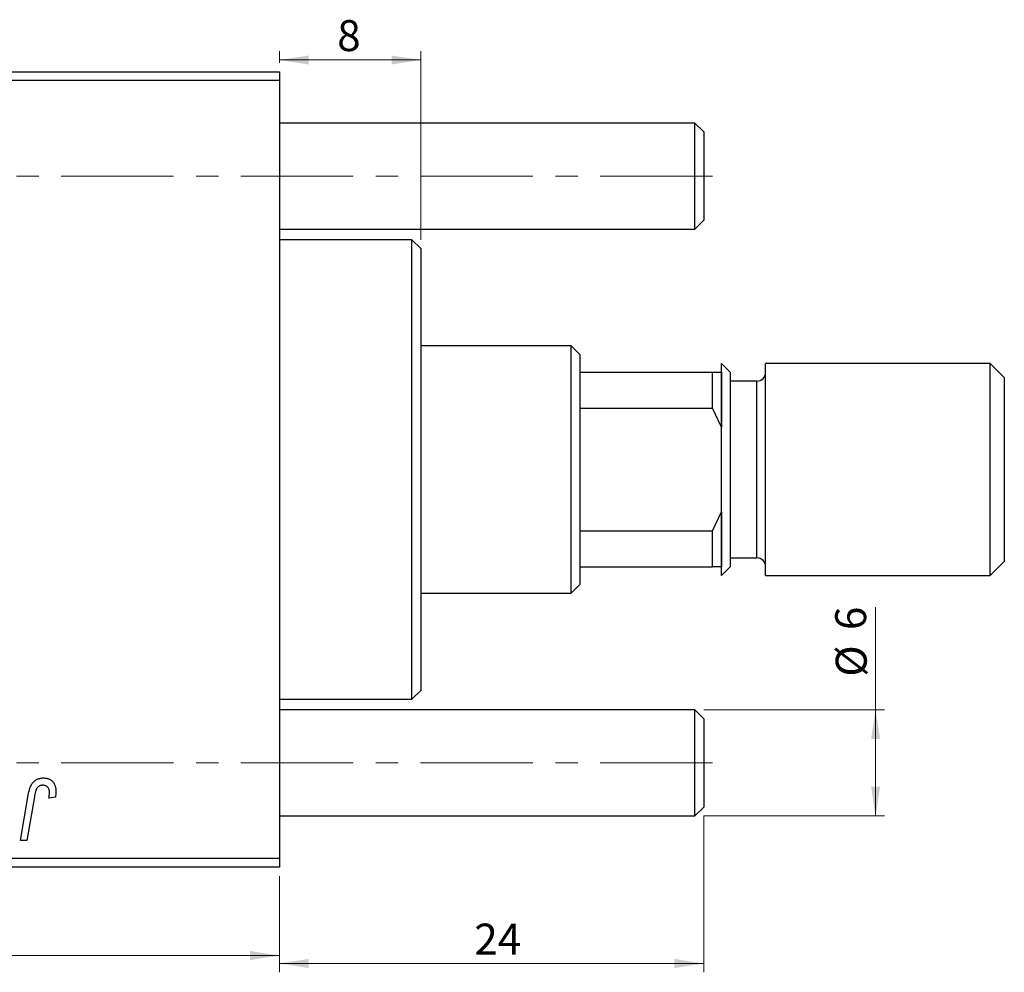
# Model space of a CAD drawing. Units: millimetres. Extents: x 15 to 872, y -32 to 415.
# Drawn here: x 760 to 872, y 254 to 362 of the extents above; entities that cross this region are included whole.
import ezdxf

# ---------------------------------------------------------------- set-up
doc = ezdxf.new("R2010")
doc.units = ezdxf.units.MM
doc.linetypes.add('CENTERX2', pattern=[20.32, 12.7, -2.54, 2.54, -2.54])
doc.styles.add('SLDTEXTSTYLE0', font='TXT', dxfattribs={"width": 0.75})
doc.dimstyles.new('SLDDIMSTYLE0', dxfattribs={"dimtxt": 3.5, "dimasz": 3.302, "dimexe": 0, "dimexo": 0.0625, "dimgap": 0.875, "dimtad": 1, "dimdec": 0, "dimlfac": 0.5, "dimrnd": 1e-09, "dimzin": 12, "dimdsep": 46, "dimtxsty": 'SLDTEXTSTYLE0', "dimsah": 1, "dimcen": 0.09, "dimadec": 0, "dimazin": 3, "dimtfac": 1, "dimtdec": 0, "dimtofl": 0, "dimtmove": 0, "dimatfit": 3, "dimfxl": 1, "dimfrac": 2, "dimtolj": 1, "dimtzin": 12, "dimarcsym": 0})
doc.dimstyles.new('SLDDIMSTYLE4', dxfattribs={"dimtxt": 3.5, "dimasz": 3.302, "dimexe": 0, "dimexo": 0.0625, "dimgap": 0.875, "dimtad": 1, "dimdec": 0, "dimlfac": 0.5, "dimrnd": 1e-09, "dimzin": 12, "dimdsep": 46, "dimtxsty": 'SLDTEXTSTYLE0', "dimsah": 1, "dimcen": 0.09, "dimadec": 0, "dimazin": 3, "dimtfac": 1, "dimtmove": 0, "dimatfit": 0, "dimfxl": 1, "dimfrac": 2, "dimtolj": 1, "dimtzin": 12, "dimarcsym": 0})

# ---------------------------------------------------------------- blocks, each defined once
blk = doc.blocks.new('_D_6')
at = {"color": 7, "linetype": 'Continuous', "lineweight": 0}
for p, q in [((837.58, 272.18), (837.58, 254.48)), ((789.58, 265.38), (789.58, 254.48)), ((837.58, 255.48), (789.58, 255.48))]:
    blk.add_line(p, q, dxfattribs=at)
at = {"color": 7, "linetype": 'Continuous', "lineweight": 18}
for points in [[(789.58, 255.48), (792.88, 254.97), (792.88, 255.99)], [(837.58, 255.48), (834.27, 255.99), (834.27, 254.97)]]:
    blk.add_solid(points, dxfattribs=at)
at = {"color": 7, "linetype": 'Continuous', "lineweight": 18, "insert": (811.63, 259.99), "char_height": 3.5, "attachment_point": 1, "style": 'SLDTEXTSTYLE0'}
blk.add_mtext('24', dxfattribs=at)
blk = doc.blocks.new('_D_7')
at = {"color": 7, "linetype": 'Continuous', "lineweight": 0}
for p, q in [((857.02, 284.18), (857.02, 295.79)), ((837.58, 284.18), (858.02, 284.18)), ((857.02, 272.18), (857.02, 284.18)), ((837.58, 272.18), (858.02, 272.18))]:
    blk.add_line(p, q, dxfattribs=at)
at = {"color": 7, "linetype": 'Continuous', "lineweight": 18}
for points in [[(857.02, 284.18), (856.51, 280.88), (857.53, 280.88)], [(857.02, 272.18), (857.53, 275.48), (856.51, 275.48)]]:
    blk.add_solid(points, dxfattribs=at)
at = {"color": 7, "linetype": 'Continuous', "lineweight": 18, "char_height": 3.5, "attachment_point": 1, "rotation": 90, "style": 'SLDTEXTSTYLE0'}
for s, insert in [('6', (852.45, 293.21)), ('%%c', (852.51, 287.93))]:
    blk.add_mtext(s, dxfattribs=dict(at, insert=insert))
blk = doc.blocks.new('_D_10')
at = {"color": 7, "linetype": 'Continuous', "lineweight": 0}
for p, q in [((693.58, 265.38), (693.58, 255.38)), ((789.58, 265.38), (789.58, 255.38)), ((693.58, 256.38), (789.58, 256.38))]:
    blk.add_line(p, q, dxfattribs=at)
at = {"color": 7, "linetype": 'Continuous', "lineweight": 18}
for points in [[(693.58, 256.38), (696.88, 255.87), (696.88, 256.89)], [(789.58, 256.38), (786.27, 256.89), (786.27, 255.87)]]:
    blk.add_solid(points, dxfattribs=at)
at = {"color": 7, "linetype": 'Continuous', "lineweight": 18, "insert": (746.24, 260.89), "char_height": 3.5, "attachment_point": 1, "style": 'SLDTEXTSTYLE0'}
blk.add_mtext('48', dxfattribs=at)
blk = doc.blocks.new('_D_11')
at = {"color": 7, "linetype": 'Continuous', "lineweight": 0}
for p, q in [((789.58, 357.38), (789.58, 358.72)), ((805.58, 337.38), (805.58, 358.72)), ((805.58, 357.72), (789.58, 357.72))]:
    blk.add_line(p, q, dxfattribs=at)
at = {"color": 7, "linetype": 'Continuous', "lineweight": 18}
for points in [[(789.58, 357.72), (792.88, 357.21), (792.88, 358.22)], [(805.58, 357.72), (802.27, 358.22), (802.27, 357.21)]]:
    blk.add_solid(points, dxfattribs=at)
at = {"color": 7, "linetype": 'Continuous', "lineweight": 18, "insert": (796.12, 362.23), "char_height": 3.5, "attachment_point": 1, "style": 'SLDTEXTSTYLE0'}
blk.add_mtext('8', dxfattribs=at)

msp = doc.modelspace()

# ---------------------------------------------------------------- linework, layer by layer
at = {"color": 7, "linetype": 'Continuous', "lineweight": 25}
for p, q in [((693.577, 356.381), (789.577, 356.381)), ((789.577, 355.381), (693.577, 355.381)), ((789.577, 356.381), (789.577, 355.381)), ((789.577, 355.381), (789.577, 267.381)), ((836.577, 350.581), (789.577, 350.581)), ((837.577, 349.581), (836.577, 350.581)), ((836.577, 344.581), (836.577, 350.581)), ((837.577, 349.581), (837.577, 344.581)), ((836.577, 338.581), (836.577, 344.581)), ((837.577, 344.581), (837.577, 339.581)), ((789.577, 338.581), (836.577, 338.581)), ((836.577, 338.581), (837.577, 339.581)), ((804.577, 337.381), (789.577, 337.381)), ((805.577, 336.381), (804.577, 337.381)), ((804.577, 285.381), (804.577, 337.381)), ((805.577, 336.381), (805.577, 311.381)), ((822.577, 325.381), (805.577, 325.381)), ((823.577, 324.381), (822.577, 325.381)), ((822.577, 297.381), (822.577, 325.381)), ((823.577, 324.381), (823.577, 322.381)), ((840.577, 322.381), (839.577, 323.381)), ((839.577, 311.381), (839.577, 323.381)), ((869.977, 323.381), (844.577, 323.381)), ((844.577, 311.381), (844.577, 323.381)), ((871.577, 321.781), (869.977, 323.381)), ((869.977, 311.381), (869.977, 323.381)), ((823.577, 322.381), (823.577, 318.309)), ((823.577, 322.381), (838.577, 322.381)), ((838.577, 318.309), (838.577, 322.381)), ((838.577, 322.381), (839.577, 322.381)), ((839.577, 322.381), (839.577, 316.177)), ((840.577, 322.381), (840.577, 311.381)), ((843.577, 321.381), (840.577, 321.381)), ((871.577, 321.781), (871.577, 311.381)), ((823.577, 318.309), (823.577, 304.453)), ((823.577, 318.309), (838.577, 318.309)), ((839.577, 316.177), (838.577, 318.309)), ((805.577, 311.381), (805.577, 286.381)), ((839.577, 299.381), (839.577, 311.381)), ((840.577, 311.381), (840.577, 300.381)), ((844.577, 299.381), (844.577, 311.381)), ((869.977, 299.381), (869.977, 311.381)), ((871.577, 311.381), (871.577, 300.981)), ((838.577, 304.453), (839.577, 306.585)), ((839.577, 306.585), (839.577, 300.381)), ((823.577, 304.453), (823.577, 300.381)), ((823.577, 304.453), (838.577, 304.453)), ((838.577, 300.381), (838.577, 304.453)), ((840.577, 301.381), (843.577, 301.381)), ((869.977, 299.381), (871.577, 300.981)), ((823.577, 300.381), (823.577, 298.381)), ((823.577, 300.381), (838.577, 300.381)), ((839.577, 300.381), (838.577, 300.381)), ((839.577, 299.381), (840.577, 300.381)), ((844.577, 299.381), (869.977, 299.381)), ((805.577, 297.381), (822.577, 297.381)), ((822.577, 297.381), (823.577, 298.381)), ((804.577, 285.381), (805.577, 286.381)), ((789.577, 285.381), (804.577, 285.381)), ((836.577, 284.181), (789.577, 284.181)), ((837.577, 283.181), (836.577, 284.181)), ((836.577, 278.181), (836.577, 284.181)), ((837.577, 283.181), (837.577, 278.181)), ((836.577, 272.181), (836.577, 278.181)), ((837.577, 278.181), (837.577, 273.181)), ((760.293, 269.381), (761.159, 274.512)), ((761.87, 274.337), (761.03, 269.381)), ((764.24, 274.29), (763.51, 274.199)), ((836.577, 272.181), (837.577, 273.181)), ((789.577, 272.181), (836.577, 272.181)), ((761.03, 269.381), (760.293, 269.381)), ((693.577, 267.381), (789.577, 267.381)), ((789.577, 267.381), (789.577, 266.381)), ((789.577, 266.381), (693.577, 266.381))]:
    msp.add_line(p, q, dxfattribs=at)
at = {"color": 7, "linetype": 'CENTERX2', "lineweight": 18}
for p, q in [((838.577, 344.581), (242.577, 344.581)), ((838.577, 278.181), (242.577, 278.181))]:
    msp.add_line(p, q, dxfattribs=at)
at = {"color": 8, "linetype": 'Continuous', "lineweight": 25}
for p, q in [((843.577, 311.381), (843.577, 321.381)), ((843.577, 301.381), (843.577, 311.381))]:
    msp.add_line(p, q, dxfattribs=at)
at = {"color": 7, "linetype": 'Continuous', "lineweight": 25}
for centre, start, end in [((843.577, 322.381), 270, 0), ((843.577, 300.381), 0, 90)]:
    msp.add_arc(centre, 1, start, end, dxfattribs=at)
for points, knots in [([(761.159, 274.512), (761.175, 274.598), (761.206, 274.764), (761.263, 275.002), (761.331, 275.221), (761.402, 275.421), (761.483, 275.601), (761.572, 275.762), (761.669, 275.904), (761.774, 276.027), (761.886, 276.132), (762.007, 276.222), (762.133, 276.3), (762.266, 276.364), (762.408, 276.412), (762.557, 276.446), (762.712, 276.468), (762.818, 276.471), (762.872, 276.472)], [0, 0, 0, 0, 0.0911127, 0.1765801, 0.2556846, 0.3297894, 0.3981379, 0.4620791, 0.5214381, 0.5768138, 0.6303118, 0.6822058, 0.7332337, 0.7847404, 0.8364742, 0.8892249, 0.9436037, 1, 1, 1, 1]), ([(762.872, 276.472), (762.927, 276.471), (763.033, 276.469), (763.188, 276.451), (763.332, 276.419), (763.47, 276.379), (763.597, 276.322), (763.716, 276.256), (763.826, 276.176), (763.925, 276.084), (764.016, 275.982), (764.092, 275.865), (764.158, 275.738), (764.212, 275.598), (764.253, 275.447), (764.282, 275.284), (764.302, 275.11), (764.303, 274.99), (764.304, 274.928)], [0, 0, 0, 0, 0.06813, 0.1325358, 0.1943164, 0.2536925, 0.3112246, 0.3676989, 0.4240706, 0.4802275, 0.5368722, 0.5945108, 0.6538279, 0.7160607, 0.7811272, 0.8497596, 0.9224018, 1, 1, 1, 1]), ([(762.825, 275.654), (762.788, 275.652), (762.712, 275.65), (762.603, 275.628), (762.499, 275.592), (762.401, 275.543), (762.31, 275.477), (762.227, 275.399), (762.154, 275.303), (762.1, 275.213), (762.06, 275.128), (762.032, 275.051), (762.004, 274.962), (761.976, 274.86), (761.947, 274.747), (761.921, 274.621), (761.894, 274.484), (761.878, 274.387), (761.87, 274.337)], [0, 0, 0, 0, 0.06318469, 0.12502249, 0.18510194, 0.24608984, 0.30711847, 0.3701259, 0.43587446, 0.50657754, 0.54572214, 0.59111448, 0.64321791, 0.70136321, 0.76636566, 0.8373319, 0.91524717, 1, 1, 1, 1]), ([(763.577, 274.809), (763.575, 274.872), (763.571, 274.992), (763.53, 275.162), (763.465, 275.31), (763.373, 275.434), (763.26, 275.532), (763.13, 275.605), (762.982, 275.646), (762.879, 275.651), (762.825, 275.654)], [0, 0, 0, 0, 0.148499, 0.2825158, 0.4071628, 0.526583, 0.6434295, 0.7566074, 0.8747372, 1, 1, 1, 1]), ([(763.51, 274.199), (763.521, 274.263), (763.54, 274.381), (763.559, 274.547), (763.574, 274.686), (763.576, 274.771), (763.577, 274.809)], [0, 0, 0, 0, 0.3140156, 0.5868196, 0.8146584, 1, 1, 1, 1]), ([(764.304, 274.928), (764.302, 274.821), (764.297, 274.606), (764.259, 274.395), (764.24, 274.29)], [0, 0, 0, 0, 0.5007641, 1, 1, 1, 1])]:
    msp.add_open_spline(points, degree=3, knots=knots, dxfattribs=at)

# ---------------------------------------------------------------- dimensions: what is measured, and where the dimension line sits
at = {"color": 7, "linetype": 'Continuous', "lineweight": 18}
for base, p1, p2, dimstyle, picture, middle in [((789.577, 357.716), (805.577, 336.381), (789.577, 356.381), 'SLDDIMSTYLE4', '_D_11', (797.413, 357.716)), ((789.577, 255.481), (837.577, 273.181), (789.577, 266.381), 'SLDDIMSTYLE0', '_D_6', (814.22, 255.481)), ((789.577, 256.381), (693.577, 266.381), (789.577, 266.381), 'SLDDIMSTYLE0', '_D_10', (748.824, 256.381))]:
    dim = msp.add_linear_dim(base=base, p1=p1, p2=p2, dimstyle=dimstyle, dxfattribs=at)
    dim.commit()
    dim.dimension.update_dxf_attribs({"geometry": picture, "text_midpoint": middle, "dimtype": 160})
dim = msp.add_linear_dim(base=(857.019, 284.181), p1=(836.577, 272.181), p2=(836.577, 284.181), angle=90, text='%%c<>', dimstyle='SLDDIMSTYLE0', dxfattribs=at)
dim.commit()
dim.dimension.update_dxf_attribs({"geometry": '_D_7', "text_midpoint": (857.019, 291.862), "dimtype": 160})

doc.saveas('drawing.dxf')
